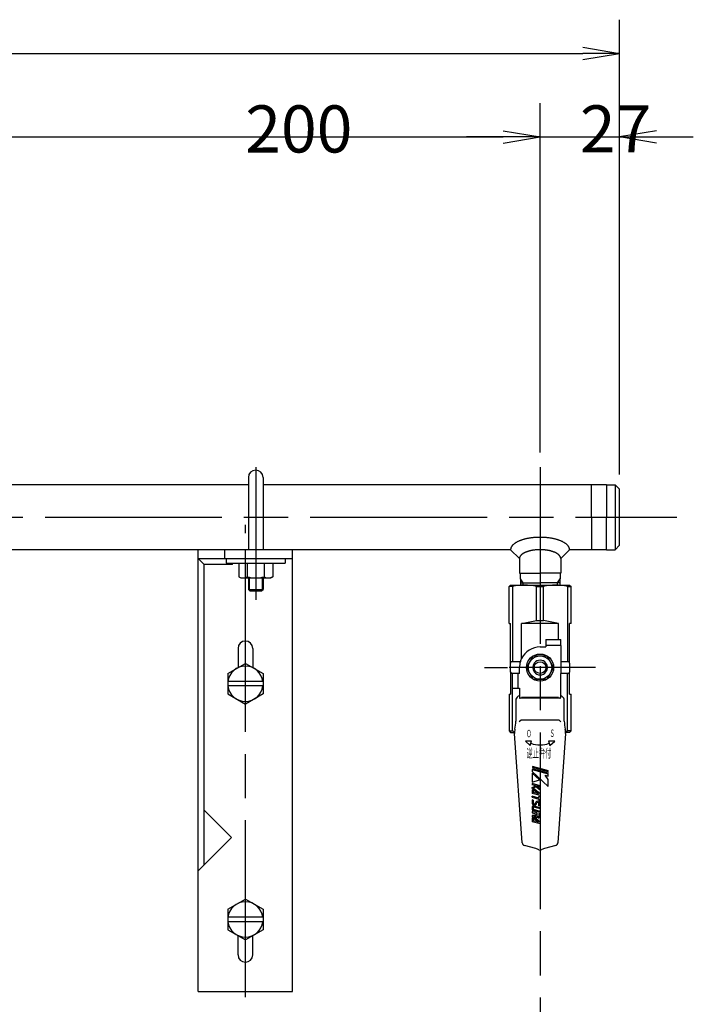
# Model space of a CAD drawing. Extents: x 0 to 2348, y 0 to 1511.
# Drawn here: x 1504 to 1732, y 633 to 968 of the extents above; entities that cross this region are included whole.
import ezdxf

# ---------------------------------------------------------------- set-up
doc = ezdxf.new("R2010")
doc.units = 0
doc.header["$LTSCALE"] = 5
doc.linetypes.add('AM_ISO08W050', pattern=[18, 12, -1.5, 3, -1.5])
doc.layers.get('0').update_dxf_attribs({"linetype": 'CONTINUOUS'})
doc.layers.get('DEFPOINTS').update_dxf_attribs({"linetype": 'CONTINUOUS'})
for name, color, linetype in [('AM_0', 7, 'CONTINUOUS'), ('AM_4', 3, 'CONTINUOUS'), ('AM_5', 3, 'CONTINUOUS'), ('AM_6', 2, 'CONTINUOUS'), ('AM_7', 4, 'AM_ISO08W050')]:
    doc.layers.add(name, color=color, linetype=linetype)
doc.styles.get("Standard").update_dxf_attribs({"font": 'isocp.shx', "bigfont": 'EXTFONT.SHX'})
doc.dimstyles.get("Standard").update_dxf_attribs({"dimtxt": 0.18, "dimasz": 0.18, "dimexe": 0.18, "dimexo": 0.0625, "dimgap": 0.09, "dimtad": 0, "dimtih": 1, "dimtoh": 1, "dimzin": 0, "dimcen": 0.09, "dimazin": 3, "dimtfac": 1, "dimtofl": 0, "dimtmove": 0, "dimatfit": 3})

# ---------------------------------------------------------------- blocks, each defined once
blk = doc.blocks.new('_OPEN')
at = {"color": 0, "linetype": 'BYBLOCK'}
for p, q in [((-1, 0.167), (0, 0)), ((-1, -0.167), (0, 0)), ((0, 0), (-1, 0))]:
    blk.add_line(p, q, dxfattribs=at)
blk = doc.blocks.new('*D56')
at = {"layer": 'AM_5'}
for p, q in [((1680.18, 820.74), (1680.18, 939.28)), ((1492.68, 927.85), (1667.68, 927.85))]:
    blk.add_line(p, q, dxfattribs=at)
at = {"layer": 'DEFPOINTS', "color": 0}
for p in [(1680.18, 927.85), (1480.18, 815.74), (1680.18, 815.74)]:
    blk.add_point(p, dxfattribs=at)
at = {"layer": 'AM_5', "xscale": 12.49999981373548, "yscale": 12.49999981373548, "zscale": 12.49999981373548, "rotation": 180}
blk.add_blockref('_OPEN', (1480.18, 927.85), dxfattribs=at)
at = {"layer": 'AM_5', "xscale": 12.49999981373548, "yscale": 12.49999981373548, "zscale": 12.49999981373548}
blk.add_blockref('_OPEN', (1680.18, 927.85), dxfattribs=at)
at = {"layer": 'AM_5', "color": 3}
blk.add_text('200', height=16, dxfattribs=at).set_placement((1580.15, 922.55))
blk = doc.blocks.new('*D57')
at = {"layer": 'AM_5'}
for p, q in [((1707.18, 813.24), (1707.18, 939.28)), ((1667.68, 927.85), (1655.18, 927.85)), ((1680.18, 927.85), (1707.18, 927.85)), ((1719.68, 927.85), (1732.18, 927.85))]:
    blk.add_line(p, q, dxfattribs=at)
at = {"layer": 'DEFPOINTS', "color": 0}
for p in [(1707.18, 927.85), (1680.18, 815.74), (1707.18, 808.24)]:
    blk.add_point(p, dxfattribs=at)
at = {"layer": 'AM_5', "xscale": 12.49999981373548, "yscale": 12.49999981373548, "zscale": 12.49999981373548}
blk.add_blockref('_OPEN', (1680.18, 927.85), dxfattribs=at)
at = {"layer": 'AM_5', "xscale": 12.49999981373548, "yscale": 12.49999981373548, "zscale": 12.49999981373548, "rotation": 180}
blk.add_blockref('_OPEN', (1707.18, 927.85), dxfattribs=at)
at = {"layer": 'AM_5', "color": 3}
blk.add_text('27', height=16, dxfattribs=at).set_placement((1693.68, 922.56))
blk = doc.blocks.new('*D62')
at = {"layer": 'AM_5'}
for p, q in [((417.18, 813.24), (417.18, 967.63)), ((1707.18, 813.24), (1707.18, 967.63)), ((429.68, 956.2), (1694.68, 956.2))]:
    blk.add_line(p, q, dxfattribs=at)
at = {"layer": 'DEFPOINTS', "color": 0}
for p in [(1707.18, 956.2), (417.18, 808.24), (1707.18, 808.24)]:
    blk.add_point(p, dxfattribs=at)
at = {"layer": 'AM_5', "xscale": 12.49999981373548, "yscale": 12.49999981373548, "zscale": 12.49999981373548, "rotation": 180}
blk.add_blockref('_OPEN', (417.18, 956.2), dxfattribs=at)
at = {"layer": 'AM_5', "xscale": 12.49999981373548, "yscale": 12.49999981373548, "zscale": 12.49999981373548}
blk.add_blockref('_OPEN', (1707.18, 956.2), dxfattribs=at)
at = {"layer": 'AM_5', "color": 3}
blk.add_text('1290', height=16, dxfattribs=at).set_placement((1061.91, 950.9))
blk = doc.blocks.new('*U111')
at = {"layer": 'AM_6', "width": 0.51}
blk.add_text('Ｓ', height=2.5, dxfattribs=at).set_placement((1683.43, 724.21))
blk = doc.blocks.new('*U112')
at = {"layer": 'AM_6', "width": 0.51}
blk.add_text('Ｏ', height=2.5, dxfattribs=at).set_placement((1675.51, 724.1))
blk = doc.blocks.new('*U113')
at = {"layer": 'AM_6', "width": 0.51}
blk.add_text('逆止弁付', height=3, dxfattribs=at).set_placement((1675.63, 717.16))

msp = doc.modelspace()

# ---------------------------------------------------------------- linework, layer by layer
at = {"layer": 'AM_0'}
for p, q in [((1581.18, 812.24), (1581.18, 787.74)), ((1586.18, 812.24), (1586.18, 787.74)), ((1581.18, 809.74), (1386.18, 809.74)), ((1702.68, 809.74), (1586.18, 809.74)), ((1697.68, 798.74), (1697.68, 809.74)), ((1702.68, 809.74), (1705.68, 809.74)), ((1702.68, 809.74), (1702.68, 798.74)), ((1705.68, 809.74), (1707.18, 808.24)), ((1705.68, 809.74), (1705.68, 787.74)), ((1707.18, 789.24), (1707.18, 808.24)), ((1697.68, 798.74), (1697.68, 787.74)), ((1702.68, 787.74), (1702.68, 798.74)), ((1705.68, 787.74), (1707.18, 789.24)), ((1670.18, 787.74), (1490.18, 787.74)), ((1564.18, 637.74), (1564.18, 787.74)), ((1596.18, 637.74), (1596.18, 787.74)), ((1670.18, 787.74), (1673.18, 784.74)), ((1690.18, 787.74), (1687.18, 784.74)), ((1702.68, 787.74), (1690.18, 787.74)), ((1702.68, 787.74), (1705.68, 787.74)), ((1564.18, 784.74), (1566.18, 782.74)), ((1564.18, 784.74), (1596.18, 784.74)), ((1575.78, 782.74), (1566.18, 782.74)), ((1566.18, 680.74), (1566.18, 782.74)), ((1573.68, 784.74), (1573.68, 783.14)), ((1573.68, 783.14), (1593.68, 783.14)), ((1575.78, 782.74), (1575.78, 783.14)), ((1577.9, 783.14), (1577.9, 778.59)), ((1580.79, 783.14), (1580.79, 778.59)), ((1586.56, 783.14), (1586.56, 778.59)), ((1589.45, 783.14), (1589.45, 778.59)), ((1593.68, 784.74), (1593.68, 783.14)), ((1673.18, 784.74), (1673.18, 779.74)), ((1687.18, 784.74), (1687.18, 779.74)), ((1673.18, 779.74), (1680.18, 779.74)), ((1673.38, 779.74), (1673.51, 775.74)), ((1687.18, 779.74), (1680.18, 779.74)), ((1686.97, 779.74), (1686.85, 775.74)), ((1577.9, 778.59), (1578.68, 778.14)), ((1578.68, 778.14), (1588.68, 778.14)), ((1581.18, 778.14), (1581.18, 774.24)), ((1586.18, 778.14), (1586.18, 774.24)), ((1589.45, 778.59), (1588.68, 778.14)), ((1670.18, 775.74), (1669.68, 775.24)), ((1670.18, 775.74), (1690.18, 775.74)), ((1673.48, 776.45), (1680.18, 776.45)), ((1686.87, 776.45), (1680.18, 776.45)), ((1690.18, 775.74), (1690.68, 775.24)), ((1581.18, 774.24), (1586.18, 774.24)), ((1581.18, 774.24), (1581.68, 773.74)), ((1581.68, 773.74), (1585.68, 773.74)), ((1585.68, 773.74), (1586.18, 774.24)), ((1669.68, 762.74), (1669.68, 775.24)), ((1670.87, 775.24), (1669.68, 775.24)), ((1670.87, 775.24), (1670.87, 749.79)), ((1678.99, 763.74), (1678.99, 775.24)), ((1678.99, 775.24), (1681.37, 775.24)), ((1681.37, 763.74), (1681.37, 775.24)), ((1689.49, 775.24), (1689.49, 749.79)), ((1689.49, 775.24), (1690.68, 775.24)), ((1690.68, 762.74), (1690.68, 775.24)), ((1669.68, 762.74), (1670.18, 762.74)), ((1670.18, 749.29), (1670.18, 762.74)), ((1673.9, 762.74), (1678.99, 763.74)), ((1686.46, 762.74), (1673.9, 762.74)), ((1673.9, 750.84), (1673.9, 762.74)), ((1678.99, 763.74), (1681.37, 763.74)), ((1686.46, 762.74), (1681.37, 763.74)), ((1686.46, 757.24), (1686.46, 762.74)), ((1690.18, 749.29), (1690.18, 762.74)), ((1690.68, 762.74), (1690.18, 762.74)), ((1682.18, 757.24), (1682.18, 754.74)), ((1682.18, 757.24), (1686.46, 757.24)), ((1686.46, 757.24), (1687.18, 757.24)), ((1687.18, 755.24), (1687.18, 757.24)), ((1577.68, 754.24), (1577.68, 747.72)), ((1582.68, 754.24), (1582.68, 747.72)), ((1680.18, 754.74), (1682.18, 754.74)), ((1687.18, 755.24), (1682.18, 755.24)), ((1687.18, 755.24), (1687.18, 749.79)), ((1574.18, 745.7), (1580.18, 749.17)), ((1580.18, 749.17), (1586.18, 745.7)), ((1670.18, 746.19), (1670.18, 749.29)), ((1670.18, 746.19), (1670.18, 749.29)), ((1670.18, 746.19), (1670.18, 749.29)), ((1670.18, 746.19), (1670.18, 749.29)), ((1670.68, 749.79), (1670.87, 749.79)), ((1670.87, 749.79), (1673.48, 749.79)), ((1675.58, 747.74), (1677.88, 751.72)), ((1677.88, 751.72), (1682.48, 751.72)), ((1678.18, 749.24), (1678.18, 746.24)), ((1682.18, 749.24), (1682.18, 746.24)), ((1682.48, 751.72), (1684.78, 747.74)), ((1687.18, 749.79), (1687.18, 745.69)), ((1687.18, 749.79), (1689.49, 749.79)), ((1689.49, 749.79), (1689.68, 749.79)), ((1690.18, 749.29), (1690.18, 746.19)), ((1574.18, 745.7), (1574.18, 738.78)), ((1586.18, 745.7), (1586.18, 738.78)), ((1670.18, 746.19), (1670.18, 738.74)), ((1673.18, 745.69), (1670.68, 745.69)), ((1670.68, 745.69), (1670.68, 740.74)), ((1673.18, 745.69), (1670.68, 745.69)), ((1672.68, 745.69), (1672.68, 740.74)), ((1673.18, 745.69), (1673.18, 747.74)), ((1677.88, 743.76), (1675.58, 747.74)), ((1684.78, 747.74), (1682.48, 743.76)), ((1687.18, 738.18), (1687.18, 745.69)), ((1689.49, 745.69), (1687.18, 745.69)), ((1689.68, 745.69), (1689.49, 745.69)), ((1689.49, 726.24), (1689.49, 745.69)), ((1690.18, 738.74), (1690.18, 746.19)), ((1586.18, 742.99), (1574.18, 742.99)), ((1677.88, 743.76), (1682.48, 743.76)), ((1586.18, 741.49), (1574.18, 741.49)), ((1574.18, 738.78), (1580.18, 735.31)), ((1586.18, 738.78), (1580.18, 735.31)), ((1669.68, 738.74), (1669.68, 726.24)), ((1669.68, 738.74), (1670.18, 738.74)), ((1670.68, 740.74), (1670.87, 740.74)), ((1670.87, 726.24), (1670.87, 740.74)), ((1670.87, 740.74), (1673.18, 740.74)), ((1673.18, 740.74), (1673.18, 738.18)), ((1690.18, 738.74), (1690.68, 738.74)), ((1690.68, 726.24), (1690.68, 738.74)), ((1671.98, 736.84), (1671.98, 729.53)), ((1673.18, 738.18), (1673.18, 737.57)), ((1686.92, 737.33), (1673.42, 737.33)), ((1686.43, 737.57), (1673.92, 737.57)), ((1687.18, 737.57), (1687.18, 738.18)), ((1688.38, 729.53), (1688.38, 736.84)), ((1673.71, 729.9), (1673.09, 729.29)), ((1686.64, 729.9), (1673.71, 729.9)), ((1687.27, 729.29), (1686.64, 729.9)), ((1669.68, 726.24), (1670.18, 725.74)), ((1669.68, 726.24), (1670.87, 726.24)), ((1670.18, 725.74), (1671.51, 725.74)), ((1674.1, 688.28), (1671.51, 725.35)), ((1688.84, 725.35), (1686.25, 688.28)), ((1690.18, 725.74), (1688.84, 725.74)), ((1690.68, 726.24), (1689.49, 726.24)), ((1690.68, 726.24), (1690.18, 725.74)), ((1675.18, 722.78), (1676.87, 721.32)), ((1677.31, 722.78), (1675.18, 722.78)), ((1676.87, 721.32), (1677.09, 722.05)), ((1677.09, 722.05), (1677.31, 722.78)), ((1683.05, 722.78), (1683.27, 722.05)), ((1685.18, 722.78), (1683.05, 722.78)), ((1683.27, 722.05), (1683.49, 721.32)), ((1683.49, 721.32), (1685.18, 722.78)), ((1677.45, 714.29), (1682.9, 712.83)), ((1677.45, 713.89), (1682.9, 712.43)), ((1677.45, 713.49), (1682.9, 712.03)), ((1677.45, 713.1), (1677.45, 712.47)), ((1677.45, 713.1), (1682.9, 711.64)), ((1677.45, 712.47), (1682.9, 707.4)), ((1679.93, 709.62), (1677.45, 711.92)), ((1677.45, 711.92), (1677.45, 708.81)), ((1677.45, 708.81), (1679.93, 709.62)), ((1681.86, 711.2), (1682.9, 710.92)), ((1682.9, 709.79), (1681.86, 711.2)), ((1682.9, 710.92), (1682.9, 711.64)), ((1682.9, 707.4), (1682.9, 709.79)), ((1680.18, 707.64), (1677.45, 708.37)), ((1677.45, 708.37), (1677.45, 707.99)), ((1678.73, 707.64), (1677.45, 707.99)), ((1677.45, 707.08), (1678.73, 707.64)), ((1677.45, 706.72), (1677.45, 707.08)), ((1677.45, 706.72), (1679.62, 704.84)), ((1677.82, 705.77), (1677.45, 706.1)), ((1677.45, 706.1), (1677.45, 705.03)), ((1677.82, 705.77), (1677.82, 705.32)), ((1679.62, 704.84), (1677.82, 705.32)), ((1678.79, 707.27), (1677.86, 706.86)), ((1680.18, 704.85), (1677.86, 706.86)), ((1680.18, 706.16), (1678.79, 707.27)), ((1680.18, 707.26), (1678.99, 707.57)), ((1678.99, 707.57), (1680.18, 706.64)), ((1680.18, 707.64), (1680.18, 707.26)), ((1680.18, 706.64), (1680.18, 706.16)), ((1680.18, 704.3), (1677.45, 705.03)), ((1677.45, 703.71), (1677.45, 704.1)), ((1679.81, 703.47), (1677.45, 704.1)), ((1677.45, 703.71), (1679.81, 703.08)), ((1677.82, 702.76), (1677.45, 702.86)), ((1677.45, 702.86), (1677.45, 701.63)), ((1677.82, 702.76), (1677.82, 701.63)), ((1678.49, 701.47), (1678.77, 702.08)), ((1678.83, 701.31), (1679.1, 701.92)), ((1679.71, 701.87), (1679.25, 701.99)), ((1679.81, 702.23), (1679.34, 702.35)), ((1680.18, 703.91), (1679.81, 704.01)), ((1679.81, 703.47), (1679.81, 704.01)), ((1679.81, 703.08), (1679.81, 702.56)), ((1680.18, 702.46), (1679.81, 702.56)), ((1680.18, 704.85), (1680.18, 704.3)), ((1680.18, 703.91), (1680.18, 702.46)), ((1575.49, 690.05), (1566.18, 699.37)), ((1677.45, 700.26), (1677.45, 699.66)), ((1679.06, 698.43), (1677.45, 698.86)), ((1677.45, 698.86), (1677.45, 698.48)), ((1677.45, 698.48), (1678.69, 698.15)), ((1678.25, 701.04), (1677.82, 701.16)), ((1677.82, 700.26), (1677.82, 699.66)), ((1680.18, 698.55), (1677.82, 699.18)), ((1678.34, 701.4), (1677.92, 701.51)), ((1680.18, 698.94), (1677.92, 699.54)), ((1680.18, 699.79), (1677.98, 700.38)), ((1680.18, 700.18), (1678.08, 700.74)), ((1679.81, 700.77), (1679.81, 701.75)), ((1680.18, 700.67), (1679.81, 700.77)), ((1680.18, 700.67), (1680.18, 701.75)), ((1680.18, 700.18), (1680.18, 699.79)), ((1680.18, 698.94), (1680.18, 698.55)), ((1678.69, 697.53), (1677.45, 697.53)), ((1677.45, 697.53), (1677.45, 697.11)), ((1677.45, 697.11), (1679.62, 695.23)), ((1677.45, 696.62), (1677.45, 695.43)), ((1677.82, 696.3), (1677.45, 696.62)), ((1680.18, 694.7), (1677.45, 695.43)), ((1677.82, 696.3), (1677.82, 695.71)), ((1677.82, 696.3), (1677.82, 695.71)), ((1679.62, 695.23), (1677.82, 695.71)), ((1680.18, 695.24), (1677.96, 697.16)), ((1678.72, 697.16), (1677.96, 697.16)), ((1678.69, 698.15), (1678.69, 697.53)), ((1679.06, 698.43), (1679.06, 697.33)), ((1679.55, 696.71), (1679.06, 696.85)), ((1679.65, 697.07), (1679.15, 697.21)), ((1679.81, 698.23), (1679.81, 697.19)), ((1680.18, 698.13), (1679.81, 698.23)), ((1680.18, 698.13), (1680.18, 697.19)), ((1680.18, 694.7), (1680.18, 695.24)), ((1564.18, 678.74), (1575.49, 690.05)), ((1678.71, 686.35), (1674.84, 687.38)), ((1685.51, 687.38), (1681.65, 686.35)), ((1574.18, 665.7), (1580.18, 669.17)), ((1580.18, 669.17), (1586.18, 665.7)), ((1574.18, 665.7), (1574.18, 658.78)), ((1586.18, 665.7), (1586.18, 658.78)), ((1586.18, 662.99), (1574.18, 662.99)), ((1586.18, 661.49), (1574.18, 661.49)), ((1574.18, 658.78), (1580.18, 655.31)), ((1586.18, 658.78), (1580.18, 655.31)), ((1577.68, 650.24), (1577.68, 656.75)), ((1582.68, 650.24), (1582.68, 656.75)), ((1564.18, 637.74), (1596.18, 637.74))]:
    msp.add_line(p, q, dxfattribs=at)
for points in [[(1690.18, 787.74, 0), (1690.17, 787.84, 0), (1690.17, 787.95, 0), (1690.15, 788.05, 0), (1690.13, 788.15, 0), (1690.1, 788.25, 0), (1690.07, 788.36, 0), (1690.03, 788.46, 0), (1689.99, 788.56, 0), (1689.93, 788.66, 0), (1689.88, 788.76, 0), (1689.82, 788.86, 0), (1689.75, 788.96, 0), (1689.67, 789.06, 0), (1689.59, 789.15, 0), (1689.51, 789.25, 0), (1689.42, 789.35, 0), (1689.32, 789.44, 0), (1689.22, 789.53, 0), (1689.11, 789.63, 0), (1689, 789.72, 0), (1688.88, 789.81, 0), (1688.75, 789.9, 0), (1688.63, 789.99, 0), (1688.49, 790.07, 0), (1688.35, 790.16, 0), (1688.21, 790.24, 0), (1688.06, 790.32, 0), (1687.91, 790.4, 0), (1687.75, 790.48, 0), (1687.59, 790.56, 0), (1687.42, 790.63, 0), (1687.25, 790.71, 0), (1687.07, 790.78, 0), (1686.89, 790.85, 0), (1686.71, 790.92, 0), (1686.52, 790.99, 0), (1686.33, 791.05, 0), (1686.13, 791.11, 0), (1685.94, 791.17, 0), (1685.73, 791.23, 0), (1685.53, 791.29, 0), (1685.32, 791.34, 0), (1685.11, 791.39, 0), (1684.89, 791.44, 0), (1684.67, 791.49, 0), (1684.45, 791.54, 0), (1684.23, 791.58, 0), (1684, 791.62, 0), (1683.78, 791.66, 0), (1683.55, 791.69, 0), (1683.31, 791.73, 0), (1683.08, 791.76, 0), (1682.84, 791.79, 0), (1682.61, 791.81, 0), (1682.37, 791.84, 0), (1682.13, 791.86, 0), (1681.89, 791.88, 0), (1681.64, 791.89, 0), (1681.4, 791.91, 0), (1681.16, 791.92, 0), (1680.91, 791.93, 0), (1680.67, 791.93, 0), (1680.42, 791.94, 0), (1680.18, 791.94, 0), (1679.93, 791.94, 0), (1679.69, 791.93, 0), (1679.44, 791.93, 0), (1679.2, 791.92, 0), (1678.95, 791.91, 0), (1678.71, 791.89, 0), (1678.47, 791.88, 0), (1678.23, 791.86, 0), (1677.99, 791.84, 0), (1677.75, 791.81, 0), (1677.51, 791.79, 0), (1677.27, 791.76, 0), (1677.04, 791.73, 0), (1676.81, 791.69, 0), (1676.58, 791.66, 0), (1676.35, 791.62, 0), (1676.13, 791.58, 0), (1675.9, 791.54, 0), (1675.68, 791.49, 0), (1675.46, 791.44, 0), (1675.25, 791.39, 0), (1675.04, 791.34, 0), (1674.83, 791.29, 0), (1674.62, 791.23, 0), (1674.42, 791.17, 0), (1674.22, 791.11, 0), (1674.03, 791.05, 0), (1673.83, 790.99, 0), (1673.65, 790.92, 0), (1673.46, 790.85, 0), (1673.28, 790.78, 0), (1673.11, 790.71, 0), (1672.93, 790.63, 0), (1672.77, 790.56, 0), (1672.61, 790.48, 0), (1672.45, 790.4, 0), (1672.29, 790.32, 0), (1672.15, 790.24, 0), (1672, 790.16, 0), (1671.86, 790.07, 0), (1671.73, 789.99, 0), (1671.6, 789.9, 0), (1671.48, 789.81, 0), (1671.36, 789.72, 0), (1671.25, 789.63, 0), (1671.14, 789.53, 0), (1671.04, 789.44, 0), (1670.94, 789.35, 0), (1670.85, 789.25, 0), (1670.76, 789.15, 0), (1670.68, 789.06, 0), (1670.61, 788.96, 0), (1670.54, 788.86, 0), (1670.48, 788.76, 0), (1670.42, 788.66, 0), (1670.37, 788.56, 0), (1670.32, 788.46, 0), (1670.29, 788.36, 0), (1670.25, 788.25, 0), (1670.23, 788.15, 0), (1670.2, 788.05, 0), (1670.19, 787.95, 0), (1670.18, 787.84, 0), (1670.18, 787.74, 0)], [(1687.18, 784.74, 0), (1687.18, 784.81, 0), (1687.17, 784.89, 0), (1687.16, 784.96, 0), (1687.14, 785.03, 0), (1687.12, 785.11, 0), (1687.1, 785.18, 0), (1687.07, 785.25, 0), (1687.04, 785.33, 0), (1687.01, 785.4, 0), (1686.97, 785.47, 0), (1686.92, 785.54, 0), (1686.88, 785.61, 0), (1686.82, 785.68, 0), (1686.77, 785.75, 0), (1686.71, 785.82, 0), (1686.64, 785.89, 0), (1686.58, 785.96, 0), (1686.51, 786.02, 0), (1686.43, 786.09, 0), (1686.35, 786.15, 0), (1686.27, 786.22, 0), (1686.18, 786.28, 0), (1686.09, 786.34, 0), (1686, 786.41, 0), (1685.9, 786.47, 0), (1685.8, 786.53, 0), (1685.7, 786.59, 0), (1685.59, 786.64, 0), (1685.48, 786.7, 0), (1685.36, 786.75, 0), (1685.25, 786.81, 0), (1685.13, 786.86, 0), (1685, 786.91, 0), (1684.88, 786.96, 0), (1684.75, 787.01, 0), (1684.62, 787.06, 0), (1684.48, 787.1, 0), (1684.35, 787.15, 0), (1684.21, 787.19, 0), (1684.07, 787.23, 0), (1683.92, 787.27, 0), (1683.78, 787.31, 0), (1683.63, 787.35, 0), (1683.48, 787.38, 0), (1683.32, 787.42, 0), (1683.17, 787.45, 0), (1683.01, 787.48, 0), (1682.86, 787.51, 0), (1682.7, 787.54, 0), (1682.54, 787.56, 0), (1682.37, 787.59, 0), (1682.21, 787.61, 0), (1682.04, 787.63, 0), (1681.88, 787.65, 0), (1681.71, 787.67, 0), (1681.54, 787.68, 0), (1681.37, 787.7, 0), (1681.2, 787.71, 0), (1681.03, 787.72, 0), (1680.86, 787.73, 0), (1680.69, 787.73, 0), (1680.52, 787.74, 0), (1680.35, 787.74, 0), (1680.18, 787.74, 0), (1680.01, 787.74, 0), (1679.83, 787.74, 0), (1679.66, 787.73, 0), (1679.49, 787.73, 0), (1679.32, 787.72, 0), (1679.15, 787.71, 0), (1678.98, 787.7, 0), (1678.81, 787.68, 0), (1678.64, 787.67, 0), (1678.48, 787.65, 0), (1678.31, 787.63, 0), (1678.15, 787.61, 0), (1677.98, 787.59, 0), (1677.82, 787.56, 0), (1677.66, 787.54, 0), (1677.5, 787.51, 0), (1677.34, 787.48, 0), (1677.18, 787.45, 0), (1677.03, 787.42, 0), (1676.88, 787.38, 0), (1676.73, 787.35, 0), (1676.58, 787.31, 0), (1676.43, 787.27, 0), (1676.29, 787.23, 0), (1676.15, 787.19, 0), (1676.01, 787.15, 0), (1675.87, 787.1, 0), (1675.74, 787.06, 0), (1675.61, 787.01, 0), (1675.48, 786.96, 0), (1675.35, 786.91, 0), (1675.23, 786.86, 0), (1675.11, 786.81, 0), (1674.99, 786.75, 0), (1674.88, 786.7, 0), (1674.77, 786.64, 0), (1674.66, 786.59, 0), (1674.55, 786.53, 0), (1674.45, 786.47, 0), (1674.36, 786.41, 0), (1674.26, 786.34, 0), (1674.17, 786.28, 0), (1674.09, 786.22, 0), (1674, 786.15, 0), (1673.92, 786.09, 0), (1673.85, 786.02, 0), (1673.78, 785.96, 0), (1673.71, 785.89, 0), (1673.65, 785.82, 0), (1673.59, 785.75, 0), (1673.53, 785.68, 0), (1673.48, 785.61, 0), (1673.43, 785.54, 0), (1673.39, 785.47, 0), (1673.35, 785.4, 0), (1673.31, 785.33, 0), (1673.28, 785.25, 0), (1673.25, 785.18, 0), (1673.23, 785.11, 0), (1673.21, 785.03, 0), (1673.2, 784.96, 0), (1673.19, 784.89, 0), (1673.18, 784.81, 0), (1673.18, 784.74, 0)]]:
    msp.add_polyline3d(points, dxfattribs=at)
for radius in [4.6, 3.98, 2]:
    msp.add_circle((1680.18, 747.74), radius, dxfattribs=at)
for centre, radius, start, end in [((1583.68, 812.24), 2.5, 0, 180), ((1579.35, 780.7), 2.56, 235.6158, 304.3842), ((1583.68, 787.69), 9.55, 252.412, 287.588), ((1588.01, 780.7), 2.56, 235.6158, 304.3842), ((1674.93, 758.99), 16.75, 75.9653, 104.0346), ((1685.43, 758.99), 16.75, 75.9653, 104.0346), ((1580.18, 754.24), 2.5, 0, 180), ((1680.18, 747.74), 7, 90, 153.74), ((1670.68, 749.29), 0.5, 90, 180), ((1680.18, 747.74), 7, 162.9709, 180), ((1680.18, 747.74), 7, 153.74, 162.9709), ((1680.18, 747.74), 2.5, 143.1301, 216.8699), ((1680.18, 747.74), 2.2, 155.38, 204.62), ((1680.18, 747.74), 2.5, 36.8699, 143.1301), ((1680.18, 747.74), 2.5, 323.1301, 36.8699), ((1680.18, 747.74), 2.2, 335.38, 24.62), ((1689.68, 749.29), 0.5, 0, 90), ((1580.18, 742.24), 6, 90, 172.8192), ((1580.18, 742.24), 6, 7.1808, 90), ((1670.68, 746.19), 0.5, 180, 270), ((1670.68, 746.19), 0.5, 180, 270), ((1670.68, 746.19), 0.5, 180, 270), ((1670.68, 746.19), 0.5, 180, 270), ((1680.18, 747.74), 2.5, 216.8699, 323.1301), ((1689.68, 746.19), 0.5, 270, 0), ((1580.18, 742.24), 6, 187.1808, 352.8192), ((1672.48, 736.84), 0.5, 165.4164, 180), ((1673.65, 736.53), 1.71, 106.0558, 165.4164), ((1673.42, 737.57), 0.245, 180, 270), ((1686.93, 737.57), 0.246, 268.32, 359.7327), ((1686.7, 736.53), 1.71, 14.5836, 73.9442), ((1687.88, 736.84), 0.5, 0, 14.5836), ((1657.37, 729.92), 14.61, 347.6557, 358.5011), ((1702.98, 729.92), 14.61, 181.4989, 192.3443), ((1674.93, 742.49), 16.75, 255.9654, 258.3079), ((1677.22, 725.55), 5.72, 167.4289, 181.9578), ((1683.13, 725.55), 5.72, 358.0422, 12.5711), ((1685.43, 742.49), 16.75, 281.6921, 284.0346), ((1680.18, 729.96), 8.49, 248.6534, 291.3247), ((1679.22, 701.87), 0.495, 75, 155.6108), ((1679.22, 701.87), 0.124, 75, 155.6108), ((1679.68, 701.75), 0.124, 0, 75), ((1679.68, 701.75), 0.495, 0, 75), ((1677.94, 701.63), 0.488, 179.6467, 255.634), ((1677.95, 700.26), 0.495, 75, 180), ((1677.95, 699.66), 0.495, 180, 255), ((1677.95, 701.63), 0.124, 180, 255), ((1677.95, 700.26), 0.124, 75, 180), ((1677.95, 699.66), 0.124, 180, 255), ((1678.37, 701.52), 0.495, 255, 335.6108), ((1678.37, 701.52), 0.124, 255, 335.6108), ((1679.19, 697.33), 0.495, 199.118, 255), ((1679.19, 697.33), 0.124, 180, 255), ((1679.68, 697.19), 0.495, 255, 0), ((1679.68, 697.19), 0.124, 255, 0), ((1675.1, 688.35), 1, 184, 255), ((1677.96, 683.23), 3.2, 54.8374, 76.5291), ((1680.18, 686.41), 0.673, 236.3988, 303.6012), ((1682.39, 683.23), 3.2, 103.4709, 125.1626), ((1685.25, 688.35), 1, 285, 356), ((1580.18, 662.24), 6, 90, 172.8192), ((1580.18, 662.24), 6, 7.1808, 90), ((1580.18, 662.24), 6, 187.1808, 352.8192), ((1580.18, 650.24), 2.5, 180, 0)]:
    msp.add_arc(centre, radius, start, end, dxfattribs=at)
at = {"layer": 'AM_4'}
for p, q in [((1573.18, 784.74), (1573.18, 787.74)), ((1580.18, 784.74), (1580.18, 787.74)), ((1581.48, 778.14), (1581.48, 773.94)), ((1585.88, 778.14), (1585.88, 773.94)), ((1673.44, 777.9), (1674.34, 776.45)), ((1674.34, 776.45), (1674.36, 775.74)), ((1686.02, 776.45), (1685.99, 775.74)), ((1686.92, 777.9), (1686.02, 776.45))]:
    msp.add_line(p, q, dxfattribs=at)
at = {"layer": 'AM_7'}
for p, q in [((1583.68, 815.74), (1583.68, 770.75)), ((1680.18, 815.74), (1680.18, 621.36)), ((1062.18, 798.74), (1726.64, 798.74)), ((1580.18, 635.9), (1580.18, 796.14)), ((1661.33, 747.74), (1669.16, 747.74)), ((1698.95, 747.74), (1669.73, 747.74))]:
    msp.add_line(p, q, dxfattribs=at)

# ---------------------------------------------------------------- block references
at = {"layer": 'AM_0'}
for name in ['*U112', '*U111', '*U113']:
    msp.add_blockref(name, (0, 0), dxfattribs=at)

# ---------------------------------------------------------------- dimensions: what is measured, and where the dimension line sits
at = {"layer": 'AM_5'}
for base, p1, p2, override, picture, middle in [((1707.18, 956.2), (417.18, 808.24), (1707.18, 808.24), {"dimscale": 5, "dimtxt": 3.2, "dimexe": 2.286002, "dimdec": 0, "dimrnd": 0.1, "dimblk1": 'OPEN', "dimblk2": 'OPEN', "dimsah": 1, "dimtzin": 8}, '*D62', (1061.91, 956.2)), ((1680.18, 927.85), (1480.18, 815.74), (1680.18, 815.74), {"dimscale": 5, "dimtxt": 3.2, "dimexe": 2.285999, "dimdec": 0, "dimrnd": 0.1, "dimblk1": 'OPEN', "dimblk2": 'OPEN', "dimsah": 1, "dimse1": 1, "dimtzin": 8}, '*D56', (1580.15, 927.85)), ((1707.18, 927.85), (1680.18, 815.74), (1707.18, 808.24), {"dimscale": 5, "dimtxt": 3.2, "dimexe": 2.285999, "dimdec": 0, "dimrnd": 0.1, "dimblk1": 'OPEN', "dimblk2": 'OPEN', "dimsah": 1, "dimse1": 1, "dimtzin": 8}, '*D57', (1693.68, 927.85))]:
    dim = msp.add_linear_dim(base=base, p1=p1, p2=p2, dimstyle='Standard', override=override, dxfattribs=at)
    dim.commit()
    dim.dimension.update_dxf_attribs({"geometry": picture, "text_midpoint": middle, "dimtype": 128})

doc.saveas('drawing.dxf')
